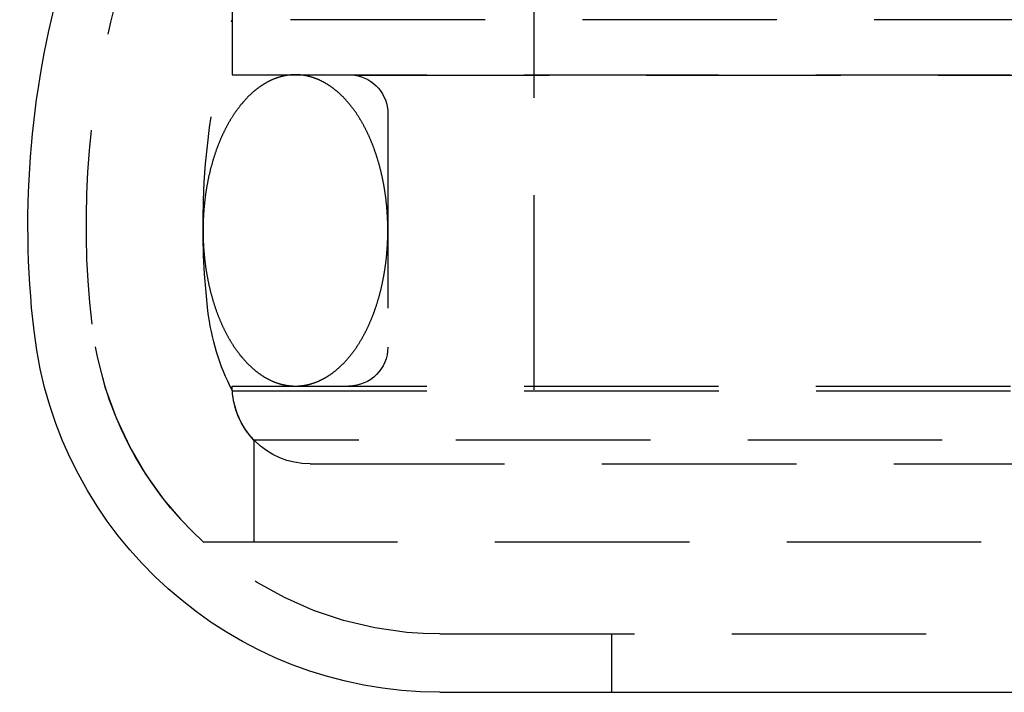
# Model space of a CAD drawing. Extents: x 2742 to 4044, y -1027 to -32.
# Drawn here: x 2938 to 2964, y -82 to -64 of the extents above; entities that cross this region are included whole.
import ezdxf

# ---------------------------------------------------------------- set-up
doc = ezdxf.new("R2010")
doc.units = 0
doc.header["$LTSCALE"] = 20
doc.linetypes.add('VERDECKT', pattern=[0.375, 0.25, -0.125])
doc.layers.get('0').update_dxf_attribs({"linetype": 'CONTINUOUS'})
doc.layers.add('ROHR', color=9, linetype='CONTINUOUS')

# ---------------------------------------------------------------- blocks, each defined once
blk = doc.blocks.new('A$C2ACB7D6E')
at = {"color": 1, "linetype": 'VERDECKT', "extrusion": (-2e-16, 1, -2e-16)}
for p, q in [((-328.25652, 158.22994), (-328.25652, 154.64506)), ((-328.25652, 158.22994), (-328.25652, 153.22994)), ((-320.50652, 157.63499), (-320.50652, 143.22994)), ((-231.75652, 154.64506), (-328.25652, 154.64506)), ((-328.25652, 153.22994), (-280.00652, 153.22994)), ((-325.11437, 153.21979), (-328.25652, 153.22994)), ((-325.11437, 153.21979), (-280.00652, 153.21979)), ((-324.25652, 152.22994), (-324.25652, 146.22994)), ((-328.25652, 145.22994), (-280.00652, 145.22994)), ((-328.25296, 145.11059), (-231.76009, 145.11059)), ((-280.00652, 143.84292), (-327.69741, 143.84292)), ((-327.69741, 143.84292), (-327.69741, 141.22994)), ((-326.25652, 143.22994), (-280.00652, 143.22994)), ((-329.00652, 141.22994), (-231.00652, 141.22994)), ((-322.91969, 138.85946), (-237.09335, 138.85946)), ((-318.50652, 138.85946), (-318.50652, 137.35946))]:
    blk.add_line(p, q, dxfattribs=at)
at = {"color": 3, "linetype": 'CONTINUOUS', "extrusion": (-2e-16, 1, -2e-16)}
blk.add_line((-322.91969, 137.35946), (-237.09335, 137.35946), dxfattribs=at)
at = {"color": 1}
for points in [[(-326.632, 153.23, 0), (-326.642, 153.23, 0), (-326.653, 153.23, 0), (-326.663, 153.23, 0), (-326.674, 153.229, 0), (-326.685, 153.229, 0), (-326.695, 153.229, 0), (-326.706, 153.228, 0), (-326.716, 153.227, 0), (-326.727, 153.227, 0), (-326.738, 153.226, 0), (-326.748, 153.225, 0), (-326.759, 153.224, 0), (-326.769, 153.223, 0), (-326.78, 153.222, 0), (-326.791, 153.221, 0), (-326.801, 153.22, 0), (-326.812, 153.218, 0), (-326.822, 153.217, 0), (-326.833, 153.216, 0), (-326.844, 153.214, 0), (-326.854, 153.212, 0), (-326.865, 153.211, 0), (-326.875, 153.209, 0), (-326.886, 153.207, 0), (-326.896, 153.205, 0), (-326.907, 153.203, 0), (-326.917, 153.201, 0), (-326.928, 153.199, 0), (-326.938, 153.196, 0), (-326.949, 153.194, 0), (-326.959, 153.192, 0), (-326.97, 153.189, 0), (-326.98, 153.187, 0), (-326.991, 153.184, 0), (-327.001, 153.181, 0), (-327.012, 153.178, 0), (-327.022, 153.175, 0), (-327.033, 153.172, 0), (-327.043, 153.169, 0), (-327.054, 153.166, 0), (-327.064, 153.163, 0), (-327.075, 153.16, 0), (-327.085, 153.156, 0), (-327.096, 153.153, 0), (-327.106, 153.149, 0), (-327.116, 153.146, 0), (-327.127, 153.142, 0), (-327.137, 153.138, 0), (-327.147, 153.134, 0), (-327.158, 153.13, 0), (-327.168, 153.126, 0), (-327.178, 153.122, 0), (-327.189, 153.118, 0), (-327.199, 153.114, 0), (-327.209, 153.11, 0), (-327.22, 153.105, 0), (-327.23, 153.101, 0), (-327.24, 153.096, 0), (-327.25, 153.092, 0), (-327.261, 153.087, 0), (-327.271, 153.082, 0), (-327.281, 153.077, 0), (-327.291, 153.072, 0), (-327.302, 153.067, 0), (-327.312, 153.062, 0), (-327.322, 153.057, 0), (-327.332, 153.052, 0), (-327.342, 153.047, 0), (-327.352, 153.041, 0), (-327.362, 153.036, 0), (-327.372, 153.03, 0), (-327.383, 153.025, 0), (-327.393, 153.019, 0), (-327.403, 153.013, 0), (-327.413, 153.007, 0), (-327.423, 153.001, 0), (-327.433, 152.995, 0), (-327.443, 152.989, 0), (-327.453, 152.983, 0), (-327.463, 152.977, 0), (-327.473, 152.971, 0), (-327.482, 152.964, 0), (-327.492, 152.958, 0), (-327.502, 152.951, 0), (-327.512, 152.945, 0), (-327.522, 152.938, 0), (-327.532, 152.931, 0), (-327.542, 152.925, 0), (-327.551, 152.918, 0), (-327.561, 152.911, 0), (-327.571, 152.904, 0), (-327.581, 152.897, 0), (-327.59, 152.889, 0), (-327.6, 152.882, 0), (-327.61, 152.875, 0), (-327.619, 152.867, 0), (-327.629, 152.86, 0), (-327.639, 152.852, 0), (-327.648, 152.845, 0), (-327.658, 152.837, 0), (-327.667, 152.829, 0), (-327.677, 152.822, 0), (-327.687, 152.814, 0), (-327.696, 152.806, 0), (-327.705, 152.798, 0), (-327.715, 152.789, 0), (-327.724, 152.781, 0), (-327.734, 152.773, 0), (-327.743, 152.765, 0), (-327.753, 152.756, 0), (-327.762, 152.748, 0), (-327.771, 152.739, 0), (-327.781, 152.731, 0), (-327.79, 152.722, 0), (-327.799, 152.713, 0), (-327.808, 152.704, 0), (-327.817, 152.696, 0), (-327.827, 152.687, 0), (-327.836, 152.678, 0), (-327.845, 152.668, 0), (-327.854, 152.659, 0), (-327.863, 152.65, 0), (-327.872, 152.641, 0), (-327.881, 152.631, 0), (-327.89, 152.622, 0), (-327.899, 152.612, 0), (-327.908, 152.603, 0), (-327.917, 152.593, 0), (-327.926, 152.583, 0), (-327.935, 152.574, 0), (-327.944, 152.564, 0), (-327.953, 152.554, 0), (-327.961, 152.544, 0), (-327.97, 152.534, 0), (-327.979, 152.524, 0), (-327.988, 152.514, 0), (-327.996, 152.503, 0), (-328.005, 152.493, 0), (-328.014, 152.483, 0), (-328.022, 152.472, 0), (-328.031, 152.462, 0), (-328.04, 152.451, 0), (-328.048, 152.441, 0), (-328.057, 152.43, 0), (-328.065, 152.419, 0), (-328.073, 152.408, 0), (-328.082, 152.397, 0), (-328.09, 152.386, 0), (-328.099, 152.375, 0), (-328.107, 152.364, 0), (-328.115, 152.353, 0), (-328.124, 152.342, 0), (-328.132, 152.331, 0), (-328.14, 152.319, 0), (-328.148, 152.308, 0), (-328.156, 152.297, 0), (-328.164, 152.285, 0), (-328.173, 152.274, 0), (-328.181, 152.262, 0), (-328.189, 152.25, 0), (-328.197, 152.238, 0), (-328.205, 152.227, 0), (-328.213, 152.215, 0), (-328.22, 152.203, 0), (-328.228, 152.191, 0), (-328.236, 152.179, 0), (-328.244, 152.167, 0), (-328.252, 152.155, 0), (-328.259, 152.142, 0), (-328.267, 152.13, 0), (-328.275, 152.118, 0), (-328.282, 152.105, 0), (-328.29, 152.093, 0), (-328.298, 152.08, 0), (-328.305, 152.068, 0), (-328.313, 152.055, 0), (-328.32, 152.042, 0), (-328.328, 152.03, 0), (-328.335, 152.017, 0), (-328.342, 152.004, 0), (-328.35, 151.991, 0), (-328.357, 151.978, 0), (-328.364, 151.965, 0), (-328.372, 151.952, 0), (-328.379, 151.939, 0), (-328.386, 151.926, 0), (-328.393, 151.913, 0), (-328.4, 151.899, 0), (-328.407, 151.886, 0), (-328.414, 151.873, 0), (-328.421, 151.859, 0), (-328.428, 151.846, 0), (-328.435, 151.832, 0), (-328.442, 151.819, 0), (-328.449, 151.805, 0), (-328.456, 151.791, 0), (-328.463, 151.777, 0), (-328.469, 151.764, 0), (-328.476, 151.75, 0), (-328.483, 151.736, 0), (-328.489, 151.722, 0), (-328.496, 151.708, 0), (-328.502, 151.694, 0), (-328.509, 151.68, 0), (-328.515, 151.666, 0), (-328.522, 151.651, 0), (-328.528, 151.637, 0), (-328.535, 151.623, 0), (-328.541, 151.608, 0), (-328.547, 151.594, 0), (-328.554, 151.58, 0), (-328.56, 151.565, 0), (-328.566, 151.551, 0), (-328.572, 151.536, 0), (-328.578, 151.521, 0), (-328.584, 151.507, 0), (-328.59, 151.492, 0), (-328.596, 151.477, 0), (-328.602, 151.462, 0), (-328.608, 151.448, 0), (-328.614, 151.433, 0), (-328.62, 151.418, 0), (-328.626, 151.403, 0), (-328.631, 151.388, 0), (-328.637, 151.373, 0), (-328.643, 151.357, 0), (-328.648, 151.342, 0), (-328.654, 151.327, 0), (-328.659, 151.312, 0), (-328.665, 151.297, 0), (-328.67, 151.281, 0), (-328.676, 151.266, 0), (-328.681, 151.25, 0), (-328.686, 151.235, 0), (-328.692, 151.22, 0), (-328.697, 151.204, 0), (-328.702, 151.188, 0), (-328.707, 151.173, 0), (-328.713, 151.157, 0), (-328.718, 151.141, 0), (-328.723, 151.126, 0), (-328.728, 151.11, 0), (-328.733, 151.094, 0), (-328.738, 151.078, 0), (-328.742, 151.062, 0), (-328.747, 151.047, 0), (-328.752, 151.031, 0), (-328.757, 151.015, 0), (-328.762, 150.999, 0), (-328.766, 150.983, 0), (-328.771, 150.967, 0), (-328.775, 150.95, 0), (-328.78, 150.934, 0), (-328.784, 150.918, 0), (-328.789, 150.902, 0), (-328.793, 150.886, 0), (-328.798, 150.869, 0), (-328.802, 150.853, 0), (-328.806, 150.837, 0), (-328.811, 150.82, 0), (-328.815, 150.804, 0), (-328.819, 150.787, 0), (-328.823, 150.771, 0), (-328.827, 150.754, 0), (-328.831, 150.738, 0), (-328.835, 150.721, 0), (-328.839, 150.705, 0), (-328.843, 150.688, 0), (-328.847, 150.671, 0), (-328.851, 150.655, 0), (-328.854, 150.638, 0), (-328.858, 150.621, 0), (-328.862, 150.604, 0), (-328.865, 150.588, 0), (-328.869, 150.571, 0), (-328.872, 150.554, 0), (-328.876, 150.537, 0), (-328.879, 150.52, 0), (-328.883, 150.503, 0), (-328.886, 150.486, 0), (-328.89, 150.469, 0), (-328.893, 150.452, 0), (-328.896, 150.435, 0), (-328.899, 150.418, 0), (-328.902, 150.401, 0), (-328.905, 150.384, 0), (-328.908, 150.367, 0), (-328.911, 150.35, 0), (-328.914, 150.333, 0), (-328.917, 150.315, 0), (-328.92, 150.298, 0), (-328.923, 150.281, 0), (-328.926, 150.264, 0), (-328.929, 150.246, 0), (-328.931, 150.229, 0), (-328.934, 150.212, 0), (-328.936, 150.195, 0), (-328.939, 150.177, 0), (-328.941, 150.16, 0), (-328.944, 150.142, 0), (-328.946, 150.125, 0), (-328.949, 150.108, 0), (-328.951, 150.09, 0), (-328.953, 150.073, 0), (-328.955, 150.055, 0), (-328.958, 150.038, 0), (-328.96, 150.02, 0), (-328.962, 150.003, 0), (-328.964, 149.985, 0), (-328.966, 149.968, 0), (-328.968, 149.95, 0), (-328.97, 149.932, 0), (-328.971, 149.915, 0), (-328.973, 149.897, 0), (-328.975, 149.88, 0), (-328.977, 149.862, 0), (-328.978, 149.844, 0), (-328.98, 149.827, 0), (-328.981, 149.809, 0), (-328.983, 149.791, 0), (-328.984, 149.773, 0), (-328.986, 149.756, 0), (-328.987, 149.738, 0), (-328.988, 149.72, 0), (-328.99, 149.703, 0), (-328.991, 149.685, 0), (-328.992, 149.667, 0), (-328.993, 149.649, 0), (-328.994, 149.631, 0), (-328.995, 149.614, 0), (-328.996, 149.596, 0), (-328.997, 149.578, 0), (-328.998, 149.56, 0), (-328.999, 149.542, 0), (-329, 149.525, 0), (-329.001, 149.507, 0), (-329.001, 149.489, 0), (-329.002, 149.471, 0), (-329.003, 149.453, 0), (-329.003, 149.435, 0), (-329.004, 149.418, 0), (-329.004, 149.4, 0), (-329.004, 149.382, 0), (-329.005, 149.364, 0), (-329.005, 149.346, 0), (-329.005, 149.328, 0), (-329.006, 149.31, 0), (-329.006, 149.293, 0), (-329.006, 149.275, 0), (-329.006, 149.257, 0), (-329.006, 149.239, 0), (-329.006, 149.221, 0), (-329.006, 149.203, 0), (-329.006, 149.185, 0), (-329.006, 149.167, 0), (-329.006, 149.15, 0), (-329.005, 149.132, 0), (-329.005, 149.114, 0), (-329.005, 149.096, 0), (-329.004, 149.078, 0), (-329.004, 149.06, 0), (-329.003, 149.042, 0), (-329.003, 149.025, 0), (-329.002, 149.007, 0), (-329.002, 148.989, 0), (-329.001, 148.971, 0), (-329, 148.953, 0), (-329, 148.935, 0), (-328.999, 148.917, 0), (-328.998, 148.9, 0), (-328.997, 148.882, 0), (-328.996, 148.864, 0), (-328.995, 148.846, 0), (-328.994, 148.828, 0), (-328.993, 148.811, 0), (-328.992, 148.793, 0), (-328.991, 148.775, 0), (-328.989, 148.757, 0), (-328.988, 148.74, 0), (-328.987, 148.722, 0), (-328.986, 148.704, 0), (-328.984, 148.686, 0), (-328.983, 148.669, 0), (-328.981, 148.651, 0), (-328.98, 148.633, 0), (-328.978, 148.616, 0), (-328.976, 148.598, 0), (-328.975, 148.58, 0), (-328.973, 148.563, 0), (-328.971, 148.545, 0), (-328.969, 148.528, 0), (-328.967, 148.51, 0), (-328.966, 148.492, 0), (-328.964, 148.475, 0), (-328.962, 148.457, 0), (-328.959, 148.44, 0), (-328.957, 148.422, 0), (-328.955, 148.405, 0), (-328.953, 148.387, 0), (-328.951, 148.37, 0), (-328.948, 148.352, 0), (-328.946, 148.335, 0), (-328.944, 148.317, 0), (-328.941, 148.3, 0), (-328.939, 148.283, 0), (-328.936, 148.265, 0), (-328.934, 148.248, 0), (-328.931, 148.231, 0), (-328.928, 148.213, 0), (-328.926, 148.196, 0), (-328.923, 148.179, 0), (-328.92, 148.162, 0), (-328.917, 148.144, 0), (-328.914, 148.127, 0), (-328.912, 148.11, 0), (-328.909, 148.093, 0), (-328.905, 148.076, 0), (-328.902, 148.059, 0), (-328.899, 148.042, 0), (-328.896, 148.025, 0), (-328.893, 148.007, 0), (-328.89, 147.99, 0), (-328.886, 147.973, 0), (-328.883, 147.957, 0), (-328.88, 147.94, 0), (-328.876, 147.923, 0), (-328.873, 147.906, 0), (-328.869, 147.889, 0), (-328.865, 147.872, 0), (-328.862, 147.855, 0), (-328.858, 147.839, 0), (-328.854, 147.822, 0), (-328.851, 147.805, 0), (-328.847, 147.788, 0), (-328.843, 147.772, 0), (-328.839, 147.755, 0), (-328.835, 147.739, 0), (-328.831, 147.722, 0), (-328.827, 147.705, 0), (-328.823, 147.689, 0), (-328.819, 147.673, 0), (-328.815, 147.656, 0), (-328.811, 147.64, 0), (-328.806, 147.623, 0), (-328.802, 147.607, 0), (-328.798, 147.591, 0), (-328.793, 147.574, 0), (-328.789, 147.558, 0), (-328.784, 147.542, 0), (-328.78, 147.526, 0), (-328.775, 147.51, 0), (-328.771, 147.493, 0), (-328.766, 147.477, 0), (-328.761, 147.461, 0), (-328.757, 147.445, 0), (-328.752, 147.429, 0), (-328.747, 147.413, 0), (-328.742, 147.398, 0), (-328.737, 147.382, 0), (-328.733, 147.366, 0), (-328.728, 147.35, 0), (-328.723, 147.334, 0), (-328.717, 147.319, 0), (-328.712, 147.303, 0), (-328.707, 147.287, 0), (-328.702, 147.272, 0), (-328.697, 147.256, 0), (-328.692, 147.241, 0), (-328.686, 147.225, 0), (-328.681, 147.21, 0), (-328.676, 147.194, 0), (-328.67, 147.179, 0), (-328.665, 147.164, 0), (-328.659, 147.148, 0), (-328.654, 147.133, 0), (-328.648, 147.118, 0), (-328.642, 147.103, 0), (-328.637, 147.088, 0), (-328.631, 147.073, 0), (-328.625, 147.058, 0), (-328.619, 147.043, 0), (-328.614, 147.028, 0), (-328.608, 147.013, 0), (-328.602, 146.998, 0), (-328.596, 146.983, 0), (-328.59, 146.968, 0), (-328.584, 146.954, 0), (-328.578, 146.939, 0), (-328.572, 146.924, 0), (-328.566, 146.91, 0), (-328.559, 146.895, 0), (-328.553, 146.881, 0), (-328.547, 146.866, 0), (-328.541, 146.852, 0), (-328.534, 146.837, 0), (-328.528, 146.823, 0), (-328.522, 146.809, 0), (-328.515, 146.795, 0), (-328.509, 146.78, 0), (-328.502, 146.766, 0), (-328.496, 146.752, 0), (-328.489, 146.738, 0), (-328.482, 146.724, 0), (-328.476, 146.71, 0), (-328.469, 146.696, 0), (-328.462, 146.683, 0), (-328.456, 146.669, 0), (-328.449, 146.655, 0), (-328.442, 146.642, 0), (-328.435, 146.628, 0), (-328.428, 146.614, 0), (-328.421, 146.601, 0), (-328.414, 146.587, 0), (-328.407, 146.574, 0), (-328.4, 146.561, 0), (-328.393, 146.547, 0), (-328.386, 146.534, 0), (-328.379, 146.521, 0), (-328.372, 146.508, 0), (-328.364, 146.495, 0), (-328.357, 146.482, 0), (-328.35, 146.469, 0), (-328.342, 146.456, 0), (-328.335, 146.443, 0), (-328.328, 146.43, 0), (-328.32, 146.417, 0), (-328.313, 146.405, 0), (-328.305, 146.392, 0), (-328.298, 146.38, 0), (-328.29, 146.367, 0), (-328.283, 146.355, 0), (-328.275, 146.342, 0), (-328.267, 146.33, 0), (-328.259, 146.317, 0), (-328.252, 146.305, 0), (-328.244, 146.293, 0), (-328.236, 146.281, 0), (-328.228, 146.269, 0), (-328.22, 146.257, 0), (-328.213, 146.245, 0), (-328.205, 146.233, 0), (-328.197, 146.221, 0), (-328.189, 146.21, 0), (-328.181, 146.198, 0), (-328.173, 146.186, 0), (-328.164, 146.175, 0), (-328.156, 146.163, 0), (-328.148, 146.152, 0), (-328.14, 146.14, 0), (-328.132, 146.129, 0), (-328.124, 146.118, 0), (-328.115, 146.107, 0), (-328.107, 146.096, 0), (-328.099, 146.084, 0), (-328.09, 146.073, 0), (-328.082, 146.063, 0), (-328.073, 146.052, 0), (-328.065, 146.041, 0), (-328.057, 146.03, 0), (-328.048, 146.019, 0), (-328.039, 146.009, 0), (-328.031, 145.998, 0), (-328.022, 145.988, 0), (-328.014, 145.977, 0), (-328.005, 145.967, 0), (-327.996, 145.957, 0), (-327.988, 145.946, 0), (-327.979, 145.936, 0), (-327.97, 145.926, 0), (-327.961, 145.916, 0), (-327.953, 145.906, 0), (-327.944, 145.896, 0), (-327.935, 145.886, 0), (-327.926, 145.877, 0), (-327.917, 145.867, 0), (-327.908, 145.857, 0), (-327.899, 145.848, 0), (-327.89, 145.838, 0), (-327.881, 145.829, 0), (-327.872, 145.819, 0), (-327.863, 145.81, 0), (-327.854, 145.801, 0), (-327.845, 145.792, 0), (-327.836, 145.782, 0), (-327.827, 145.773, 0), (-327.817, 145.764, 0), (-327.808, 145.756, 0), (-327.799, 145.747, 0), (-327.79, 145.738, 0), (-327.78, 145.729, 0), (-327.771, 145.721, 0), (-327.762, 145.712, 0), (-327.753, 145.704, 0), (-327.743, 145.695, 0), (-327.734, 145.687, 0), (-327.724, 145.679, 0), (-327.715, 145.67, 0), (-327.705, 145.662, 0), (-327.696, 145.654, 0), (-327.686, 145.646, 0), (-327.677, 145.638, 0), (-327.667, 145.631, 0), (-327.658, 145.623, 0), (-327.648, 145.615, 0), (-327.639, 145.607, 0), (-327.629, 145.6, 0), (-327.619, 145.592, 0), (-327.61, 145.585, 0), (-327.6, 145.578, 0), (-327.59, 145.57, 0), (-327.581, 145.563, 0), (-327.571, 145.556, 0), (-327.561, 145.549, 0), (-327.551, 145.542, 0), (-327.542, 145.535, 0), (-327.532, 145.528, 0), (-327.522, 145.522, 0), (-327.512, 145.515, 0), (-327.502, 145.508, 0), (-327.492, 145.502, 0), (-327.482, 145.496, 0), (-327.473, 145.489, 0), (-327.463, 145.483, 0), (-327.453, 145.477, 0), (-327.443, 145.471, 0), (-327.433, 145.464, 0), (-327.423, 145.458, 0), (-327.413, 145.453, 0), (-327.403, 145.447, 0), (-327.393, 145.441, 0), (-327.383, 145.435, 0), (-327.372, 145.43, 0), (-327.362, 145.424, 0), (-327.352, 145.419, 0), (-327.342, 145.413, 0), (-327.332, 145.408, 0), (-327.322, 145.403, 0), (-327.312, 145.398, 0), (-327.302, 145.392, 0), (-327.291, 145.387, 0), (-327.281, 145.383, 0), (-327.271, 145.378, 0), (-327.261, 145.373, 0), (-327.25, 145.368, 0), (-327.24, 145.364, 0), (-327.23, 145.359, 0), (-327.22, 145.355, 0), (-327.209, 145.35, 0), (-327.199, 145.346, 0), (-327.189, 145.342, 0), (-327.178, 145.337, 0), (-327.168, 145.333, 0), (-327.158, 145.329, 0), (-327.147, 145.325, 0), (-327.137, 145.322, 0), (-327.127, 145.318, 0), (-327.116, 145.314, 0), (-327.106, 145.311, 0), (-327.096, 145.307, 0), (-327.085, 145.304, 0), (-327.075, 145.3, 0), (-327.064, 145.297, 0), (-327.054, 145.294, 0), (-327.043, 145.291, 0), (-327.033, 145.287, 0), (-327.022, 145.284, 0), (-327.012, 145.282, 0), (-327.001, 145.279, 0), (-326.991, 145.276, 0), (-326.98, 145.273, 0), (-326.97, 145.271, 0), (-326.959, 145.268, 0), (-326.949, 145.266, 0), (-326.938, 145.263, 0), (-326.928, 145.261, 0), (-326.917, 145.259, 0), (-326.907, 145.257, 0), (-326.896, 145.255, 0), (-326.886, 145.253, 0), (-326.875, 145.251, 0), (-326.865, 145.249, 0), (-326.854, 145.248, 0), (-326.844, 145.246, 0), (-326.833, 145.244, 0), (-326.822, 145.243, 0), (-326.812, 145.241, 0), (-326.801, 145.24, 0), (-326.791, 145.239, 0), (-326.78, 145.238, 0), (-326.769, 145.237, 0), (-326.759, 145.236, 0), (-326.748, 145.235, 0), (-326.738, 145.234, 0), (-326.727, 145.233, 0), (-326.716, 145.233, 0), (-326.706, 145.232, 0), (-326.695, 145.231, 0), (-326.685, 145.231, 0), (-326.674, 145.231, 0), (-326.663, 145.23, 0), (-326.653, 145.23, 0), (-326.642, 145.23, 0), (-326.632, 145.23, 0)], [(-326.632, 145.23, 0), (-326.621, 145.23, 0), (-326.61, 145.23, 0), (-326.6, 145.23, 0), (-326.589, 145.231, 0), (-326.578, 145.231, 0), (-326.568, 145.231, 0), (-326.557, 145.232, 0), (-326.547, 145.233, 0), (-326.536, 145.233, 0), (-326.525, 145.234, 0), (-326.515, 145.235, 0), (-326.504, 145.236, 0), (-326.494, 145.237, 0), (-326.483, 145.238, 0), (-326.472, 145.239, 0), (-326.462, 145.24, 0), (-326.451, 145.241, 0), (-326.441, 145.243, 0), (-326.43, 145.244, 0), (-326.42, 145.246, 0), (-326.409, 145.248, 0), (-326.398, 145.249, 0), (-326.388, 145.251, 0), (-326.377, 145.253, 0), (-326.367, 145.255, 0), (-326.356, 145.257, 0), (-326.346, 145.259, 0), (-326.335, 145.261, 0), (-326.325, 145.263, 0), (-326.314, 145.266, 0), (-326.304, 145.268, 0), (-326.293, 145.271, 0), (-326.283, 145.273, 0), (-326.272, 145.276, 0), (-326.262, 145.279, 0), (-326.251, 145.282, 0), (-326.241, 145.285, 0), (-326.23, 145.287, 0), (-326.22, 145.291, 0), (-326.209, 145.294, 0), (-326.199, 145.297, 0), (-326.188, 145.3, 0), (-326.178, 145.304, 0), (-326.168, 145.307, 0), (-326.157, 145.311, 0), (-326.147, 145.314, 0), (-326.136, 145.318, 0), (-326.126, 145.322, 0), (-326.116, 145.325, 0), (-326.105, 145.329, 0), (-326.095, 145.333, 0), (-326.085, 145.337, 0), (-326.074, 145.342, 0), (-326.064, 145.346, 0), (-326.054, 145.35, 0), (-326.043, 145.355, 0), (-326.033, 145.359, 0), (-326.023, 145.364, 0), (-326.013, 145.368, 0), (-326.002, 145.373, 0), (-325.992, 145.378, 0), (-325.982, 145.383, 0), (-325.972, 145.387, 0), (-325.961, 145.392, 0), (-325.951, 145.398, 0), (-325.941, 145.403, 0), (-325.931, 145.408, 0), (-325.921, 145.413, 0), (-325.911, 145.419, 0), (-325.901, 145.424, 0), (-325.891, 145.43, 0), (-325.88, 145.435, 0), (-325.87, 145.441, 0), (-325.86, 145.447, 0), (-325.85, 145.453, 0), (-325.84, 145.458, 0), (-325.83, 145.464, 0), (-325.82, 145.471, 0), (-325.81, 145.477, 0), (-325.8, 145.483, 0), (-325.79, 145.489, 0), (-325.781, 145.496, 0), (-325.771, 145.502, 0), (-325.761, 145.508, 0), (-325.751, 145.515, 0), (-325.741, 145.522, 0), (-325.731, 145.528, 0), (-325.721, 145.535, 0), (-325.712, 145.542, 0), (-325.702, 145.549, 0), (-325.692, 145.556, 0), (-325.682, 145.563, 0), (-325.673, 145.57, 0), (-325.663, 145.578, 0), (-325.653, 145.585, 0), (-325.644, 145.592, 0), (-325.634, 145.6, 0), (-325.624, 145.607, 0), (-325.615, 145.615, 0), (-325.605, 145.623, 0), (-325.596, 145.631, 0), (-325.586, 145.638, 0), (-325.577, 145.646, 0), (-325.567, 145.654, 0), (-325.558, 145.662, 0), (-325.548, 145.67, 0), (-325.539, 145.679, 0), (-325.529, 145.687, 0), (-325.52, 145.695, 0), (-325.511, 145.704, 0), (-325.501, 145.712, 0), (-325.492, 145.721, 0), (-325.483, 145.729, 0), (-325.473, 145.738, 0), (-325.464, 145.747, 0), (-325.455, 145.755, 0), (-325.446, 145.764, 0), (-325.436, 145.773, 0), (-325.427, 145.782, 0), (-325.418, 145.791, 0), (-325.409, 145.801, 0), (-325.4, 145.81, 0), (-325.391, 145.819, 0), (-325.382, 145.829, 0), (-325.373, 145.838, 0), (-325.364, 145.847, 0), (-325.355, 145.857, 0), (-325.346, 145.867, 0), (-325.337, 145.876, 0), (-325.328, 145.886, 0), (-325.319, 145.896, 0), (-325.31, 145.906, 0), (-325.302, 145.916, 0), (-325.293, 145.926, 0), (-325.284, 145.936, 0), (-325.275, 145.946, 0), (-325.267, 145.956, 0), (-325.258, 145.967, 0), (-325.249, 145.977, 0), (-325.241, 145.988, 0), (-325.232, 145.998, 0), (-325.224, 146.009, 0), (-325.215, 146.019, 0), (-325.207, 146.03, 0), (-325.198, 146.041, 0), (-325.19, 146.052, 0), (-325.181, 146.062, 0), (-325.173, 146.073, 0), (-325.164, 146.084, 0), (-325.156, 146.095, 0), (-325.148, 146.107, 0), (-325.14, 146.118, 0), (-325.131, 146.129, 0), (-325.123, 146.14, 0), (-325.115, 146.152, 0), (-325.107, 146.163, 0), (-325.099, 146.175, 0), (-325.091, 146.186, 0), (-325.082, 146.198, 0), (-325.074, 146.21, 0), (-325.066, 146.221, 0), (-325.058, 146.233, 0), (-325.051, 146.245, 0), (-325.043, 146.257, 0), (-325.035, 146.269, 0), (-325.027, 146.281, 0), (-325.019, 146.293, 0), (-325.011, 146.305, 0), (-325.004, 146.318, 0), (-324.996, 146.33, 0), (-324.988, 146.342, 0), (-324.981, 146.355, 0), (-324.973, 146.367, 0), (-324.965, 146.38, 0), (-324.958, 146.392, 0), (-324.95, 146.405, 0), (-324.943, 146.417, 0), (-324.935, 146.43, 0), (-324.928, 146.443, 0), (-324.921, 146.456, 0), (-324.913, 146.469, 0), (-324.906, 146.482, 0), (-324.899, 146.495, 0), (-324.891, 146.508, 0), (-324.884, 146.521, 0), (-324.877, 146.534, 0), (-324.87, 146.547, 0), (-324.863, 146.561, 0), (-324.856, 146.574, 0), (-324.849, 146.587, 0), (-324.842, 146.601, 0), (-324.835, 146.614, 0), (-324.828, 146.628, 0), (-324.821, 146.641, 0), (-324.814, 146.655, 0), (-324.807, 146.669, 0), (-324.8, 146.682, 0), (-324.794, 146.696, 0), (-324.787, 146.71, 0), (-324.78, 146.724, 0), (-324.774, 146.738, 0), (-324.767, 146.752, 0), (-324.761, 146.766, 0), (-324.754, 146.78, 0), (-324.748, 146.794, 0), (-324.741, 146.809, 0), (-324.735, 146.823, 0), (-324.728, 146.837, 0), (-324.722, 146.851, 0), (-324.716, 146.866, 0), (-324.709, 146.88, 0), (-324.703, 146.895, 0), (-324.697, 146.909, 0), (-324.691, 146.924, 0), (-324.685, 146.938, 0), (-324.679, 146.953, 0), (-324.673, 146.968, 0), (-324.667, 146.983, 0), (-324.661, 146.997, 0), (-324.655, 147.012, 0), (-324.649, 147.027, 0), (-324.643, 147.042, 0), (-324.637, 147.057, 0), (-324.632, 147.072, 0), (-324.626, 147.087, 0), (-324.62, 147.102, 0), (-324.615, 147.118, 0), (-324.609, 147.133, 0), (-324.604, 147.148, 0), (-324.598, 147.163, 0), (-324.593, 147.179, 0), (-324.587, 147.194, 0), (-324.582, 147.209, 0), (-324.577, 147.225, 0), (-324.571, 147.24, 0), (-324.566, 147.256, 0), (-324.561, 147.271, 0), (-324.556, 147.287, 0), (-324.551, 147.303, 0), (-324.545, 147.318, 0), (-324.54, 147.334, 0), (-324.535, 147.35, 0), (-324.53, 147.366, 0), (-324.525, 147.382, 0), (-324.521, 147.397, 0), (-324.516, 147.413, 0), (-324.511, 147.429, 0), (-324.506, 147.445, 0), (-324.502, 147.461, 0), (-324.497, 147.477, 0), (-324.492, 147.493, 0), (-324.488, 147.51, 0), (-324.483, 147.526, 0), (-324.479, 147.542, 0), (-324.474, 147.558, 0), (-324.47, 147.574, 0), (-324.465, 147.591, 0), (-324.461, 147.607, 0), (-324.457, 147.623, 0), (-324.452, 147.64, 0), (-324.448, 147.656, 0), (-324.444, 147.673, 0), (-324.44, 147.689, 0), (-324.436, 147.706, 0), (-324.432, 147.722, 0), (-324.428, 147.739, 0), (-324.424, 147.755, 0), (-324.42, 147.772, 0), (-324.416, 147.789, 0), (-324.412, 147.805, 0), (-324.409, 147.822, 0), (-324.405, 147.839, 0), (-324.401, 147.855, 0), (-324.398, 147.872, 0), (-324.394, 147.889, 0), (-324.391, 147.906, 0), (-324.387, 147.923, 0), (-324.384, 147.94, 0), (-324.38, 147.957, 0), (-324.377, 147.974, 0), (-324.374, 147.991, 0), (-324.37, 148.008, 0), (-324.367, 148.025, 0), (-324.364, 148.042, 0), (-324.361, 148.059, 0), (-324.358, 148.076, 0), (-324.355, 148.093, 0), (-324.352, 148.11, 0), (-324.349, 148.127, 0), (-324.346, 148.144, 0), (-324.343, 148.162, 0), (-324.34, 148.179, 0), (-324.337, 148.196, 0), (-324.335, 148.213, 0), (-324.332, 148.231, 0), (-324.329, 148.248, 0), (-324.327, 148.265, 0), (-324.324, 148.283, 0), (-324.322, 148.3, 0), (-324.319, 148.317, 0), (-324.317, 148.335, 0), (-324.314, 148.352, 0), (-324.312, 148.37, 0), (-324.31, 148.387, 0), (-324.308, 148.405, 0), (-324.305, 148.422, 0), (-324.303, 148.44, 0), (-324.301, 148.457, 0), (-324.299, 148.475, 0), (-324.297, 148.492, 0), (-324.295, 148.51, 0), (-324.293, 148.528, 0), (-324.292, 148.545, 0), (-324.29, 148.563, 0), (-324.288, 148.58, 0), (-324.286, 148.598, 0), (-324.285, 148.616, 0), (-324.283, 148.633, 0), (-324.282, 148.651, 0), (-324.28, 148.669, 0), (-324.279, 148.686, 0), (-324.277, 148.704, 0), (-324.276, 148.722, 0), (-324.275, 148.74, 0), (-324.273, 148.757, 0), (-324.272, 148.775, 0), (-324.271, 148.793, 0), (-324.27, 148.811, 0), (-324.269, 148.828, 0), (-324.268, 148.846, 0), (-324.267, 148.864, 0), (-324.266, 148.882, 0), (-324.265, 148.9, 0), (-324.264, 148.917, 0), (-324.263, 148.935, 0), (-324.262, 148.953, 0), (-324.262, 148.971, 0), (-324.261, 148.989, 0), (-324.261, 149.007, 0), (-324.26, 149.024, 0), (-324.259, 149.042, 0), (-324.259, 149.06, 0), (-324.259, 149.078, 0), (-324.258, 149.096, 0), (-324.258, 149.114, 0), (-324.258, 149.132, 0), (-324.257, 149.149, 0), (-324.257, 149.167, 0), (-324.257, 149.185, 0), (-324.257, 149.203, 0), (-324.257, 149.221, 0), (-324.257, 149.239, 0), (-324.257, 149.257, 0), (-324.257, 149.275, 0), (-324.257, 149.292, 0), (-324.257, 149.31, 0), (-324.258, 149.328, 0), (-324.258, 149.346, 0), (-324.258, 149.364, 0), (-324.259, 149.382, 0), (-324.259, 149.4, 0), (-324.26, 149.418, 0), (-324.26, 149.435, 0), (-324.261, 149.453, 0), (-324.261, 149.471, 0), (-324.262, 149.489, 0), (-324.263, 149.507, 0), (-324.263, 149.525, 0), (-324.264, 149.542, 0), (-324.265, 149.56, 0), (-324.266, 149.578, 0), (-324.267, 149.596, 0), (-324.268, 149.614, 0), (-324.269, 149.631, 0), (-324.27, 149.649, 0), (-324.271, 149.667, 0), (-324.272, 149.685, 0), (-324.274, 149.702, 0), (-324.275, 149.72, 0), (-324.276, 149.738, 0), (-324.278, 149.756, 0), (-324.279, 149.773, 0), (-324.28, 149.791, 0), (-324.282, 149.809, 0), (-324.283, 149.826, 0), (-324.285, 149.844, 0), (-324.287, 149.862, 0), (-324.288, 149.879, 0), (-324.29, 149.897, 0), (-324.292, 149.915, 0), (-324.294, 149.932, 0), (-324.296, 149.95, 0), (-324.298, 149.967, 0), (-324.299, 149.985, 0), (-324.301, 150.003, 0), (-324.304, 150.02, 0), (-324.306, 150.038, 0), (-324.308, 150.055, 0), (-324.31, 150.073, 0), (-324.312, 150.09, 0), (-324.315, 150.108, 0), (-324.317, 150.125, 0), (-324.319, 150.142, 0), (-324.322, 150.16, 0), (-324.324, 150.177, 0), (-324.327, 150.195, 0), (-324.329, 150.212, 0), (-324.332, 150.229, 0), (-324.335, 150.246, 0), (-324.337, 150.264, 0), (-324.34, 150.281, 0), (-324.343, 150.298, 0), (-324.346, 150.315, 0), (-324.349, 150.333, 0), (-324.352, 150.35, 0), (-324.355, 150.367, 0), (-324.358, 150.384, 0), (-324.361, 150.401, 0), (-324.364, 150.418, 0), (-324.367, 150.435, 0), (-324.37, 150.452, 0), (-324.373, 150.469, 0), (-324.377, 150.486, 0), (-324.38, 150.503, 0), (-324.383, 150.52, 0), (-324.387, 150.537, 0), (-324.39, 150.554, 0), (-324.394, 150.571, 0), (-324.398, 150.588, 0), (-324.401, 150.605, 0), (-324.405, 150.621, 0), (-324.409, 150.638, 0), (-324.412, 150.655, 0), (-324.416, 150.671, 0), (-324.42, 150.688, 0), (-324.424, 150.705, 0), (-324.428, 150.721, 0), (-324.432, 150.738, 0), (-324.436, 150.754, 0), (-324.44, 150.771, 0), (-324.444, 150.787, 0), (-324.448, 150.804, 0), (-324.452, 150.82, 0), (-324.457, 150.837, 0), (-324.461, 150.853, 0), (-324.465, 150.869, 0), (-324.47, 150.886, 0), (-324.474, 150.902, 0), (-324.479, 150.918, 0), (-324.483, 150.934, 0), (-324.488, 150.95, 0), (-324.492, 150.966, 0), (-324.497, 150.982, 0), (-324.502, 150.999, 0), (-324.506, 151.015, 0), (-324.511, 151.031, 0), (-324.516, 151.046, 0), (-324.521, 151.062, 0), (-324.526, 151.078, 0), (-324.531, 151.094, 0), (-324.536, 151.11, 0), (-324.541, 151.126, 0), (-324.546, 151.141, 0), (-324.551, 151.157, 0), (-324.556, 151.173, 0), (-324.561, 151.188, 0), (-324.566, 151.204, 0), (-324.571, 151.219, 0), (-324.577, 151.235, 0), (-324.582, 151.25, 0), (-324.588, 151.266, 0), (-324.593, 151.281, 0), (-324.598, 151.296, 0), (-324.604, 151.312, 0), (-324.609, 151.327, 0), (-324.615, 151.342, 0), (-324.621, 151.357, 0), (-324.626, 151.372, 0), (-324.632, 151.387, 0), (-324.638, 151.402, 0), (-324.644, 151.417, 0), (-324.649, 151.432, 0), (-324.655, 151.447, 0), (-324.661, 151.462, 0), (-324.667, 151.477, 0), (-324.673, 151.492, 0), (-324.679, 151.506, 0), (-324.685, 151.521, 0), (-324.691, 151.536, 0), (-324.697, 151.55, 0), (-324.704, 151.565, 0), (-324.71, 151.579, 0), (-324.716, 151.594, 0), (-324.722, 151.608, 0), (-324.729, 151.623, 0), (-324.735, 151.637, 0), (-324.741, 151.651, 0), (-324.748, 151.665, 0), (-324.754, 151.679, 0), (-324.761, 151.694, 0), (-324.767, 151.708, 0), (-324.774, 151.722, 0), (-324.781, 151.736, 0), (-324.787, 151.75, 0), (-324.794, 151.763, 0), (-324.801, 151.777, 0), (-324.807, 151.791, 0), (-324.814, 151.805, 0), (-324.821, 151.818, 0), (-324.828, 151.832, 0), (-324.835, 151.846, 0), (-324.842, 151.859, 0), (-324.849, 151.872, 0), (-324.856, 151.886, 0), (-324.863, 151.899, 0), (-324.87, 151.913, 0), (-324.877, 151.926, 0), (-324.884, 151.939, 0), (-324.891, 151.952, 0), (-324.899, 151.965, 0), (-324.906, 151.978, 0), (-324.913, 151.991, 0), (-324.921, 152.004, 0), (-324.928, 152.017, 0), (-324.935, 152.03, 0), (-324.943, 152.042, 0), (-324.95, 152.055, 0), (-324.958, 152.068, 0), (-324.965, 152.08, 0), (-324.973, 152.093, 0), (-324.981, 152.105, 0), (-324.988, 152.118, 0), (-324.996, 152.13, 0), (-325.004, 152.142, 0), (-325.011, 152.155, 0), (-325.019, 152.167, 0), (-325.027, 152.179, 0), (-325.035, 152.191, 0), (-325.043, 152.203, 0), (-325.051, 152.215, 0), (-325.058, 152.227, 0), (-325.066, 152.239, 0), (-325.074, 152.25, 0), (-325.082, 152.262, 0), (-325.091, 152.274, 0), (-325.099, 152.285, 0), (-325.107, 152.297, 0), (-325.115, 152.308, 0), (-325.123, 152.319, 0), (-325.131, 152.331, 0), (-325.14, 152.342, 0), (-325.148, 152.353, 0), (-325.156, 152.364, 0), (-325.164, 152.375, 0), (-325.173, 152.386, 0), (-325.181, 152.397, 0), (-325.19, 152.408, 0), (-325.198, 152.419, 0), (-325.207, 152.43, 0), (-325.215, 152.441, 0), (-325.224, 152.451, 0), (-325.232, 152.462, 0), (-325.241, 152.472, 0), (-325.249, 152.483, 0), (-325.258, 152.493, 0), (-325.267, 152.503, 0), (-325.275, 152.514, 0), (-325.284, 152.524, 0), (-325.293, 152.534, 0), (-325.302, 152.544, 0), (-325.31, 152.554, 0), (-325.319, 152.564, 0), (-325.328, 152.574, 0), (-325.337, 152.583, 0), (-325.346, 152.593, 0), (-325.355, 152.603, 0), (-325.364, 152.612, 0), (-325.373, 152.622, 0), (-325.382, 152.631, 0), (-325.391, 152.641, 0), (-325.4, 152.65, 0), (-325.409, 152.659, 0), (-325.418, 152.668, 0), (-325.427, 152.677, 0), (-325.436, 152.686, 0), (-325.446, 152.695, 0), (-325.455, 152.704, 0), (-325.464, 152.713, 0), (-325.473, 152.722, 0), (-325.483, 152.731, 0), (-325.492, 152.739, 0), (-325.501, 152.748, 0), (-325.511, 152.756, 0), (-325.52, 152.765, 0), (-325.529, 152.773, 0), (-325.539, 152.781, 0), (-325.548, 152.789, 0), (-325.558, 152.798, 0), (-325.567, 152.806, 0), (-325.577, 152.814, 0), (-325.586, 152.821, 0), (-325.596, 152.829, 0), (-325.605, 152.837, 0), (-325.615, 152.845, 0), (-325.624, 152.852, 0), (-325.634, 152.86, 0), (-325.644, 152.867, 0), (-325.653, 152.875, 0), (-325.663, 152.882, 0), (-325.673, 152.889, 0), (-325.682, 152.897, 0), (-325.692, 152.904, 0), (-325.702, 152.911, 0), (-325.712, 152.918, 0), (-325.721, 152.925, 0), (-325.731, 152.931, 0), (-325.741, 152.938, 0), (-325.751, 152.945, 0), (-325.761, 152.951, 0), (-325.771, 152.958, 0), (-325.781, 152.964, 0), (-325.79, 152.971, 0), (-325.8, 152.977, 0), (-325.81, 152.983, 0), (-325.82, 152.989, 0), (-325.83, 152.995, 0), (-325.84, 153.001, 0), (-325.85, 153.007, 0), (-325.86, 153.013, 0), (-325.87, 153.019, 0), (-325.88, 153.025, 0), (-325.891, 153.03, 0), (-325.901, 153.036, 0), (-325.911, 153.041, 0), (-325.921, 153.047, 0), (-325.931, 153.052, 0), (-325.941, 153.057, 0), (-325.951, 153.062, 0), (-325.961, 153.067, 0), (-325.972, 153.072, 0), (-325.982, 153.077, 0), (-325.992, 153.082, 0), (-326.002, 153.087, 0), (-326.013, 153.092, 0), (-326.023, 153.096, 0), (-326.033, 153.101, 0), (-326.043, 153.105, 0), (-326.054, 153.11, 0), (-326.064, 153.114, 0), (-326.074, 153.118, 0), (-326.085, 153.122, 0), (-326.095, 153.126, 0), (-326.105, 153.13, 0), (-326.116, 153.134, 0), (-326.126, 153.138, 0), (-326.136, 153.142, 0), (-326.147, 153.146, 0), (-326.157, 153.149, 0), (-326.168, 153.153, 0), (-326.178, 153.156, 0), (-326.188, 153.16, 0), (-326.199, 153.163, 0), (-326.209, 153.166, 0), (-326.22, 153.169, 0), (-326.23, 153.172, 0), (-326.241, 153.175, 0), (-326.251, 153.178, 0), (-326.262, 153.181, 0), (-326.272, 153.184, 0), (-326.283, 153.187, 0), (-326.293, 153.189, 0), (-326.304, 153.192, 0), (-326.314, 153.194, 0), (-326.325, 153.196, 0), (-326.335, 153.199, 0), (-326.346, 153.201, 0), (-326.356, 153.203, 0), (-326.367, 153.205, 0), (-326.377, 153.207, 0), (-326.388, 153.209, 0), (-326.398, 153.211, 0), (-326.409, 153.212, 0), (-326.42, 153.214, 0), (-326.43, 153.216, 0), (-326.441, 153.217, 0), (-326.451, 153.218, 0), (-326.462, 153.22, 0), (-326.472, 153.221, 0), (-326.483, 153.222, 0), (-326.494, 153.223, 0), (-326.504, 153.224, 0), (-326.515, 153.225, 0), (-326.525, 153.226, 0), (-326.536, 153.227, 0), (-326.547, 153.227, 0), (-326.557, 153.228, 0), (-326.568, 153.229, 0), (-326.578, 153.229, 0), (-326.589, 153.229, 0), (-326.6, 153.23, 0), (-326.61, 153.23, 0), (-326.621, 153.23, 0), (-326.632, 153.23, 0)]]:
    blk.add_polyline3d(points, dxfattribs=at)
at = {"color": 3, "linetype": 'CONTINUOUS', "extrusion": (0, -2e-16, -1)}
for centre, radius, start, end in [((310.00652, 149.35946), 23.5, 353.37419, 16.657377), ((322.91969, 147.85946), 10.5, 270, 353.37419)]:
    blk.add_arc(centre, radius, start, end, dxfattribs=at)
at = {"color": 1, "linetype": 'VERDECKT', "extrusion": (0, -2e-16, -1)}
for centre, radius, start, end in [((310.00652, 149.35946), 22, 353.37419, 16.657377), ((310.00652, 149.35946), 22, 353.37419, 16.657377), ((310.00652, 149.35946), 19, 353.37419, 16.152157), ((325.25652, 152.22994), 1, 98.172675, 180), ((322.91969, 147.85946), 6, 332.73251, 353.37419), ((322.91969, 147.85946), 9, 270, 353.37419), ((322.91969, 147.85946), 9, 312.556294, 353.37419), ((325.25652, 146.22994), 1, 180, 270), ((326.25652, 145.22994), 2, 270, 0), ((326.25652, 145.22994), 2, 316.091232, 356.57876)]:
    blk.add_arc(centre, radius, start, end, dxfattribs=at)

msp = doc.modelspace()

# ---------------------------------------------------------------- block references
at = {"layer": 'ROHR'}
msp.add_blockref('A$C2ACB7D6E', (3272.091, -219.117, 170.359), dxfattribs=at)

doc.saveas('drawing.dxf')
